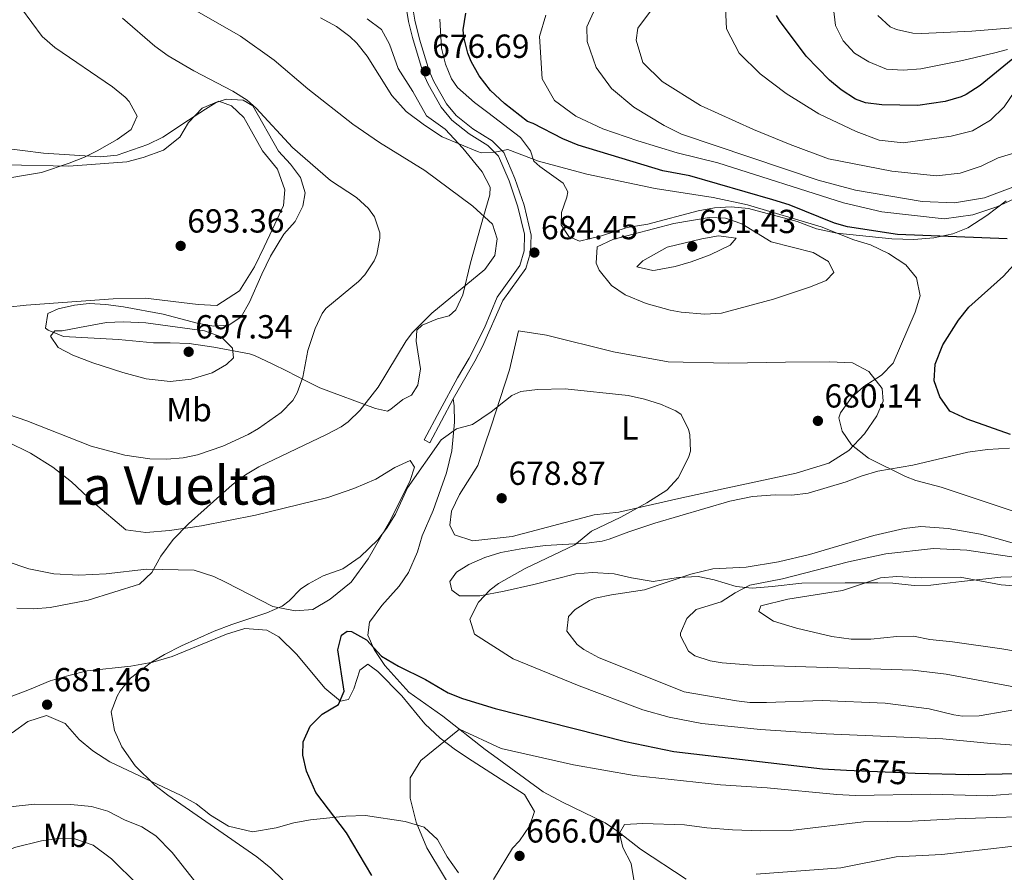
# Model space of a CAD drawing. Extents: x 559859 to 566733, y 719645 to 724334.
# Drawn here: x 565228 to 565523, y 720606 to 720862 of the extents above; entities that cross this region are included whole.
import ezdxf
from ezdxf.enums import TextEntityAlignment as Align

# ---------------------------------------------------------------- set-up
doc = ezdxf.new("R2010")
doc.units = 0
doc.header["$MEASUREMENT"] = 0
doc.linetypes.add('DGN Style 3', pattern=[126.45757599999999, 90.32683999999999, -36.130736])
doc.linetypes.add('DGN Style 5', pattern=[63.228787999999994, 27.098052, -36.130736])
for name, color, linetype in [('Nivel 21', 7, 'Continuous'), ('Nivel 22', 7, 'Continuous'), ('Nivel 35', 7, 'Continuous'), ('Nivel 36', 7, 'Continuous'), ('Nivel 37', 7, 'Continuous'), ('Nivel 4', 7, 'Continuous'), ('Nivel 41', 7, 'Continuous'), ('Nivel 45', 7, 'Continuous'), ('Nivel 5', 7, 'Continuous'), ('Nivel 57', 7, 'Continuous'), ('Nivel 7', 7, 'Continuous')]:
    doc.layers.add(name, color=color, linetype=linetype)
doc.styles.add('Style-arial', font='arial.shx', dxfattribs={"bigfont": 'arialbig.shx'})
doc.styles.add('Style-ariali', font='ariali.shx', dxfattribs={"bigfont": 'arialibig.shx'})
doc.styles.add('Style-arialn', font='arialn.shx', dxfattribs={"bigfont": 'arialnbig.shx'})
doc.styles.add('Style-times', font='times.shx', dxfattribs={"bigfont": 'timesbig.shx'})

# ---------------------------------------------------------------- blocks, each defined once
blk = doc.blocks.new('5PATER')
at = {"layer": 'Nivel 7', "linetype": 'Continuous', "lineweight": 0}
h = blk.add_hatch(color=53, dxfattribs=at)
edge = h.paths.add_edge_path()
edge.add_ellipse((0, 0), major_axis=(-1.095731442945027, -1.110710700472634), ratio=0.9994222409660316, start_angle=0, end_angle=360)

msp = doc.modelspace()

# ---------------------------------------------------------------- linework, layer by layer
at = {"layer": 'Nivel 21', "color": 7, "linetype": 'DGN Style 3', "lineweight": 0, "extrusion": (0.01262783448670121, 0.02392194263435757, 0.9996340722768383), "elevation": 25061.39653625541, "flags": 128}
msp.add_lwpolyline([(-163507.0809497674, -900953.7427878375), (-163508.9874376376, -900953.7427878375), (-163509.0195951987, -900968.6778984796)], dxfattribs=at)
at = {"layer": 'Nivel 21', "color": 7, "linetype": 'Continuous', "lineweight": 0}
msp.add_polyline3d([(565343.321, 720869.281, 675.17), (565344.666, 720861.1840000001, 675.78), (565345.841, 720856.321, 675.85), (565349.0009999999, 720845.6810000001, 676.63), (565350.521, 720842.321, 676.89), (565354.396, 720835.412, 677.544), (565357.601, 720831.601, 678.03), (565362.801, 720827.4410000001, 679.01), (565368.4410000001, 720823.9210000001, 679.99), (565371.6410000001, 720820.801, 680.69), (565374.7609999999, 720813.361, 681.33), (565377.4410000001, 720805.521, 682.59), (565379.3840000001, 720797.331, 683.376), (565379.281, 720792.321, 683.59), (565378.041, 720787.9210000001, 683.61), (565371.253, 720778.449, 683.44), (565367.4010000001, 720769.281, 682.71), (565362.841, 720760.1610000001, 682.11), (565359.321, 720754.2520000001, 681.224), (565354.0009999999, 720744.4809999999, 680.65), (565349.361, 720735.6810000001, 681.11)], dxfattribs=at)
at = {"layer": 'Nivel 21', "color": 7, "linetype": 'DGN Style 3', "lineweight": 0}
for points in [[(565358.0449999999, 720747.979, 680.706), (565364.5149999999, 720759.2450000001, 682.11), (565366.8189999999, 720763.672, 682.405), (565372.9280000001, 720777.5120000001, 683.44), (565379.7849999999, 720787.081, 683.61), (565381.1610000001, 720791.889, 683.591), (565381.365, 720797.0390000001, 683.404), (565379.2749999999, 720806.05, 682.59), (565376.544, 720814.038, 681.33), (565373.2490000001, 720821.895, 680.69), (565369.7139999999, 720825.365, 680.005), (565363.905, 720828.9990000001, 679.01), (565358.939, 720832.9720000001, 678.03), (565355.9709999999, 720836.5009999999, 677.544), (565352.2239999999, 720843.182, 676.89), (565350.7919999999, 720846.348, 676.63), (565347.923, 720855.899, 675.914), (565346.5349999999, 720861.564, 675.78), (565345.186, 720869.685, 675.17)], [(565358.0449999999, 720747.979, 680.706), (565358.361, 720745.9210000001, 680.33), (565358.419, 720740.943, 679.885), (565357.601, 720732.4010000001, 679.27), (565356.0009999999, 720725.7609999999, 678.79), (565352.054, 720714.5090000001, 678.008), (565348.7209999999, 720706.881, 677.41), (565347.2760000001, 720702.102, 677.0980000000001), (565344.601, 720695.9210000001, 676.85), (565341.787, 720691.798, 676.511), (565336.6410000001, 720686.0009999999, 675.61), (565332.9210000001, 720680.9610000001, 674.99), (565332.4410000001, 720677.041, 674.37), (565334.361, 720672.801, 673.8100000000001), (565337.4809999999, 720668.0009999999, 673.51), (565344.7039999999, 720659.946, 672.433), (565354.9610000001, 720652.801, 670.85), (565367.581, 720642.8389999999, 668.541), (565371.2010000001, 720640.1610000001, 668.35), (565385.003, 720630.1429999999, 666.479), (565390.781, 720626.96, 666.043), (565403.561, 720620.801, 664.83), (565407.6610000001, 720618.0009999999, 664.241), (565414.1610000001, 720612.881, 663.27), (565427.8260000001, 720603.882, 662.514)]]:
    msp.add_polyline3d(points, dxfattribs=at)
at = {"layer": 'Nivel 22', "color": 30, "linetype": 'DGN Style 5', "lineweight": 30, "elevation": 675, "flags": 128}
msp.add_lwpolyline([(565475.9510000001, 720636.6440000001), (565492.1229999999, 720635.8630000001), (565496.5179999999, 720635.7420000001)], dxfattribs=at)
at = {"layer": 'Nivel 35', "color": 92, "linetype": 'DGN Style 3', "lineweight": 0}
for points in [[(565332.2010000001, 720862.0009999999, 683.99), (565336.561, 720858.7209999999, 682.75), (565338.9070000001, 720854.368, 681.9490000000001), (565341.521, 720847.041, 681.95), (565345.881, 720840.1610000001, 682.53), (565350.0009999999, 720832.881, 683.21), (565355.6410000001, 720828.881, 683.33), (565360.881, 720823.121, 686.17), (565366.6810000001, 720816.081, 687.45), (565369.0989999999, 720811.4299999999, 688.131), (565369.041, 720809.2010000001, 688.45), (565367.081, 720802.6410000001, 689.07), (565363.2010000001, 720788.7209999999, 687.47), (565360.9210000001, 720779.2010000001, 688.25), (565358.7790000001, 720774.7110000001, 687.663), (565356.841, 720772.881, 687.25), (565353.281, 720771.9210000001, 686.51), (565348.683, 720770.068, 686.335), (565347.121, 720768.561, 686.47), (565346.881, 720765.281, 687.11), (565348.2409999999, 720756.9610000001, 686.61), (565347.395, 720752.0260000001, 686.08), (565345.521, 720749.121, 685.73), (565342.881, 720747.7609999999, 685.75), (565339.375, 720744.834, 687.938), (565338.281, 720744.321, 688.39), (565334.7209999999, 720745.041, 689.19), (565318.081, 720751.281, 693.51), (565313.6910000001, 720753.452, 694.528), (565308.281, 720756.321, 695.45), (565303.7479999999, 720758.435, 695.442), (565298.456, 720760.9380000001, 696.159), (565296.9210000001, 720761.521, 696.37), (565286.2609999999, 720763.51, 697.547), (565278.881, 720764.561, 698.27), (565273.2010000001, 720764.801, 698.91), (565268.2039999999, 720764.788, 699.14), (565257.7209999999, 720765.7609999999, 698.01), (565241.2409999999, 720766.6410000001, 696.3100000000001), (565236.638, 720768.591, 696.548), (565235.841, 720769.2010000001, 696.59), (565236.4809999999, 720773.521, 696.47), (565239.601, 720774.9610000001, 695.79), (565244.47, 720776.095, 695.1080000000001), (565248.881, 720776.561, 694.67), (565253.8670000001, 720776.2820000001, 694.403), (565259.1510000001, 720775.561, 694.207), (565271.121, 720773.361, 694.21), (565281.2409999999, 720770.6410000001, 694.13), (565286.1880000001, 720769.8130000001, 693.674), (565290.7209999999, 720770.081, 693.17), (565294.4809999999, 720772.561, 692.77), (565296.99, 720776.922, 692.3820000000001), (565300.6410000001, 720785.361, 691.73), (565303.281, 720790.7209999999, 691.53), (565307.2409999999, 720797.361, 692.83), (565310.601, 720801.121, 693.4300000000001), (565312.977, 720805.77, 694.0070000000001), (565313.6810000001, 720809.7609999999, 694.49), (565312.2010000001, 720814.321, 694.91), (565309.2930000001, 720818.3840000001, 695.1510000000001), (565305.6910000001, 720822.304, 694.832), (565297.9610000001, 720835.841, 692.95), (565295.081, 720837.521, 692.51), (565289.983, 720837.8729999999, 692.405), (565286.9610000001, 720836.881, 692.57), (565283.7209999999, 720834.881, 692.85), (565278.6810000001, 720831.521, 694.0500000000001), (565270.9610000001, 720826.4809999999, 695.17), (565266.523, 720824.219, 695.591), (565257.2409999999, 720821.041, 696.15), (565252.2660000001, 720820.548, 696.391), (565235.1810000001, 720821.663, 697.364), (565222.6410000001, 720823.281, 697.27)], [(565392.132, 720808.51, 684.2570000000001), (565392.361, 720810.081, 683.85), (565391.0009999999, 720812.6410000001, 683.19), (565383.99, 720817.658, 681.648), (565382.1610000001, 720819.281, 681.15), (565381.2409999999, 720822.4010000001, 680.35), (565378.1950000001, 720826.3119999999, 679.618), (565368.4010000001, 720833.841, 678.51), (565364.439, 720836.885, 678.352), (565359.362, 720841.392, 678.904), (565357.4809999999, 720843.9210000001, 679.19), (565355.6810000001, 720848.321, 679.47), (565354.4850000001, 720853.175, 679.589), (565354.0009999999, 720861.841, 679.25)], [(565523.7609999999, 720807.361, 671.35), (565517.9610000001, 720802.9610000001, 672.57), (565512.321, 720799.281, 675.57), (565507.7749999999, 720797.436, 676.476), (565502.077, 720796.281, 677.4830000000001), (565496.1470000001, 720795.7690000001, 678.64), (565489.5220000001, 720795.9890000001, 679.845), (565473.081, 720797.6810000001, 682.33), (565466.9210000001, 720798.9610000001, 683.19), (565461.1610000001, 720801.121, 684.63), (565446.521, 720805.041, 687.47), (565441.4010000001, 720805.601, 688.39), (565436.361, 720805.281, 688.69), (565431.4809999999, 720804.362, 688.094), (565416.361, 720800.4010000001, 685.9300000000001), (565410.1610000001, 720799.361, 687.51), (565402.521, 720796.881, 687.21), (565395.881, 720795.281, 686.63), (565392.6810000001, 720796.6410000001, 686.63), (565390.4410000001, 720800.1610000001, 686.13), (565390.521, 720803.841, 685.47), (565392.132, 720808.51, 684.2570000000001)], [(565417.9610000001, 720693.2010000001, 686.83), (565411.4809999999, 720694.321, 685.11), (565406.2409999999, 720695.4410000001, 684.15), (565399.7609999999, 720695.9210000001, 683.19), (565394.7860000001, 720695.5050000001, 682.804), (565382.1610000001, 720692.321, 681.39), (565373.321, 720690.321, 681.91), (565366.041, 720688.881, 680.79), (565359.9610000001, 720688.881, 679.5500000000001), (565357.601, 720690.561, 679.83), (565357.0009999999, 720693.2010000001, 680.51), (565359.0009999999, 720696.0009999999, 681.11), (565362.7609999999, 720698.321, 681.61), (565367.4809999999, 720700.4010000001, 682.0500000000001), (565372.267, 720701.851, 682.099), (565378.9210000001, 720703.121, 681.95), (565385.6410000001, 720704.0009999999, 681.97), (565398.0009999999, 720704.6410000001, 681.95), (565402.662, 720705.256, 683.674), (565404.7609999999, 720705.841, 684.35), (565410.6410000001, 720708.081, 684.87), (565418.4410000001, 720710.6410000001, 685.15), (565440.9610000001, 720717.281, 684.49), (565447.801, 720718.7209999999, 684.33), (565454.561, 720719.2010000001, 684.09), (565459.5549999999, 720719.04, 683.89), (565464.466, 720719.693, 683.191), (565475.881, 720723.121, 682.3100000000001), (565480.601, 720724.881, 681.65), (565485.328, 720726.267, 680.778), (565495.801, 720728.081, 679.25), (565512.3200000001, 720731.986, 677.546), (565518.237, 720732.784, 676.771), (565524.7609999999, 720733.2010000001, 675.69)], [(565528.4809999999, 720694.6410000001, 696.47), (565522.2010000001, 720694.4809999999, 697.9300000000001), (565510.3659999999, 720693.1980000001, 700.339), (565503.622, 720692.352, 701.164), (565501.2409999999, 720692.081, 701.23), (565496.2490000001, 720691.993, 700.972), (565489.824, 720692.716, 700.023), (565485.294, 720692.7919999999, 697.503), (565483.2409999999, 720692.801, 696.71), (565475.521, 720692.801, 696.0500000000001), (565462.5800000001, 720692.6540000001, 694.1220000000001), (565453.6410000001, 720691.6810000001, 692.91), (565447.6810000001, 720691.2010000001, 691.59), (565442.841, 720691.72, 690.457), (565436.281, 720693.6810000001, 689.35), (565431.4369999999, 720694.6510000001, 688.516), (565425.507, 720694.419, 687.605), (565417.9610000001, 720693.2010000001, 686.83)]]:
    msp.add_polyline3d(points, dxfattribs=at)
at = {"layer": 'Nivel 36', "color": 92, "linetype": 'Continuous', "lineweight": 0}
for points in [[(565223.9210000001, 720818.1610000001, 693.91), (565242.7609999999, 720817.7609999999, 693.45), (565260.1610000001, 720819.041, 692.61), (565265.041, 720820.321, 692.49), (565271.1610000001, 720822.561, 691.99), (565276.081, 720826.4809999999, 691.45), (565278.7209999999, 720830.881, 690.8100000000001), (565282.801, 720835.121, 690.35), (565287.801, 720837.281, 689.79), (565291.521, 720835.841, 689.87), (565295.281, 720832.321, 690.27), (565300.841, 720822.321, 690.49), (565305.321, 720816.881, 690.13), (565307.601, 720810.6410000001, 690.91), (565307.121, 720806.0009999999, 691.39), (565303.881, 720798.881, 692.79), (565301.321, 720793.601, 693.29), (565298.4410000001, 720787.521, 693.09), (565294.0009999999, 720780.4010000001, 692.59), (565287.1610000001, 720775.9210000001, 692.73), (565281.561, 720776.2409999999, 692.75), (565265.801, 720778.1610000001, 692.71), (565256.121, 720778.0009999999, 692.77), (565230.0009999999, 720776.081, 693.13), (565213.4410000001, 720774.2409999999, 692.65)], [(565377.601, 720768.4010000001, 682.35), (565386.0009999999, 720767.041, 681.87), (565406.041, 720762.081, 681.13), (565422.521, 720759.041, 681.0500000000001), (565440.601, 720758.7209999999, 680.89), (565457.601, 720758.9610000001, 680.57), (565470.841, 720759.121, 680.77), (565477.7209999999, 720758.801, 680.63), (565482.601, 720756.1610000001, 680.63), (565486.6410000001, 720751.121, 680.45), (565486.9210000001, 720747.281, 680.25), (565485.0009999999, 720742.881, 680.01), (565481.281, 720737.521, 679.73), (565476.601, 720732.4809999999, 679.63), (565470.6410000001, 720728.7209999999, 679.53), (565460.801, 720725.6810000001, 679.63), (565438.9610000001, 720720.9610000001, 680.61), (565425.6810000001, 720718.081, 680.57), (565407.6810000001, 720714.0009999999, 680.0500000000001), (565400.281, 720713.2010000001, 679.67), (565375.7209999999, 720706.6410000001, 678.85), (565363.9610000001, 720705.361, 678.79), (565358.4410000001, 720707.2010000001, 678.53), (565357.0009999999, 720710.081, 678.45), (565357.521, 720714.2409999999, 678.83), (565359.9610000001, 720719.281, 679.4300000000001), (565365.4010000001, 720728.0009999999, 680.07), (565369.4410000001, 720739.7609999999, 679.45), (565374.9210000001, 720756.7209999999, 680.87), (565377.601, 720768.4010000001, 682.35)], [(565286.2409999999, 720694.7209999999, 683.15), (565280.361, 720696.561, 683.83), (565266.121, 720696.881, 685.13), (565254.0009999999, 720695.521, 685.63), (565245.7609999999, 720695.041, 686.73), (565238.281, 720695.521, 687.19), (565230.7609999999, 720696.9610000001, 687.27), (565224.041, 720699.281, 687.4300000000001), (565217.6810000001, 720702.801, 686.9300000000001), (565212.121, 720706.7209999999, 686.97), (565206.321, 720709.7609999999, 687.57), (565200.281, 720712.081, 687.8100000000001), (565195.2010000001, 720713.2010000001, 687.67), (565185.081, 720716.0009999999, 688.11), (565176.801, 720717.841, 687.39), (565170.2409999999, 720720.7209999999, 686.57), (565164.4010000001, 720724.4809999999, 686.19), (565150.7209999999, 720732.0009999999, 685.87), (565141.9610000001, 720738.881, 685.49)], [(565224.4410000001, 720735.041, 688.09), (565231.281, 720731.6810000001, 687.61), (565238.0009999999, 720727.4410000001, 687.3100000000001), (565243.561, 720723.121, 687.33), (565250.2010000001, 720716.881, 687.09), (565259.9210000001, 720708.7209999999, 686.09), (565265.881, 720707.9210000001, 685.25), (565272.9610000001, 720708.4809999999, 684.49), (565282.601, 720709.841, 683.95), (565298.801, 720713.121, 682.5500000000001), (565320.4010000001, 720718.4010000001, 681.69), (565328.281, 720721.041, 681.09), (565334.881, 720723.841, 681.13), (565340.521, 720727.361, 681.15), (565345.1610000001, 720729.521, 681.11), (565346.4010000001, 720727.521, 681.03), (565345.1610000001, 720723.521, 680.67), (565339.321, 720711.7609999999, 679.83), (565332.561, 720700.0009999999, 679.15), (565327.4809999999, 720692.9610000001, 679.15), (565321.1610000001, 720687.841, 679.49), (565315.9210000001, 720684.801, 679.65), (565310.6410000001, 720684.4010000001, 680.23), (565303.9210000001, 720685.6810000001, 680.89), (565289.7209999999, 720692.9610000001, 683.13), (565286.2409999999, 720694.7209999999, 683.15)], [(565267.9610000001, 720669.041, 679.72), (565273.7609999999, 720670.7209999999, 679.34), (565290.041, 720677.361, 678.98), (565295.561, 720679.041, 678.32), (565302.1610000001, 720678.561, 677.44), (565305.7209999999, 720676.561, 677.16), (565311.121, 720671.281, 676.44), (565319.521, 720661.2010000001, 674.72), (565324.2409999999, 720657.281, 673.44), (565326.6810000001, 720657.7609999999, 673.12), (565328.2010000001, 720661.041, 672.64), (565330.041, 720666.6410000001, 672.12), (565332.4010000001, 720668.4010000001, 671.9), (565335.4010000001, 720666.2409999999, 671.6800000000001), (565342.601, 720658.881, 671.52), (565349.561, 720650.4809999999, 670.44), (565354.081, 720646.1610000001, 669.84), (565358.6810000001, 720642.7209999999, 669.4), (565363.6810000001, 720639.361, 668.6), (565379.4410000001, 720629.281, 666.86), (565382.361, 720624.1610000001, 666.22), (565380.9210000001, 720619.7609999999, 666.14), (565377.9210000001, 720615.361, 666.1800000000001), (565375.841, 720613.2010000001, 666.24), (565370.121, 720603.7609999999, 667.02)], [(565225.4809999999, 720658.7209999999, 679.82), (565230.9610000001, 720660.801, 680.78), (565237.1610000001, 720663.361, 680.96), (565242.7609999999, 720665.041, 681.14), (565248.281, 720666.4010000001, 680.8000000000001), (565261.4010000001, 720667.841, 680.16), (565267.9610000001, 720669.041, 679.72)], [(565359.601, 720605.7609999999, 668.62), (565356.2010000001, 720610.561, 668.76), (565353.281, 720615.7609999999, 669.14), (565349.321, 720619.521, 669.9), (565343.601, 720621.2010000001, 670.66), (565331.7609999999, 720622.9610000001, 672.64), (565325.881, 720622.801, 673.5), (565315.2409999999, 720621.6810000001, 675.0600000000001), (565310.2010000001, 720620.801, 675.76), (565305.0009999999, 720619.281, 676.62), (565297.841, 720618.081, 677.74), (565290.6410000001, 720619.841, 678.52), (565285.281, 720623.121, 678.44), (565280.9210000001, 720626.4809999999, 678.24), (565276.521, 720628.9610000001, 678.5600000000001), (565255.081, 720639.121, 680.04), (565249.9610000001, 720642.4010000001, 680.76), (565245.9210000001, 720645.841, 680.664), (565241.6810000001, 720650.6410000001, 680.548), (565236.081, 720652.9610000001, 680.439), (565230.4809999999, 720651.2010000001, 680.333), (565225.841, 720647.841, 680.229)]]:
    msp.add_polyline3d(points, dxfattribs=at)
at = {"layer": 'Nivel 4', "color": 30, "linetype": 'Continuous', "lineweight": 30, "flags": 128}
for points, elevation in [([(565524.081, 720796.0009999999), (565491.2409999999, 720797.281), (565476.2010000001, 720799.521), (565472.385, 720800.652), (565458.7609999999, 720806.1610000001), (565453.881, 720807.6810000001), (565429.0009999999, 720814.881), (565420.889, 720816.3900000001), (565395.4809999999, 720824.081), (565390.908, 720825.9650000001), (565382.0009999999, 720830.561), (565380.321, 720831.121), (565373.4469999999, 720836.5449999999), (565369.2209999999, 720840.477), (565365.8260000001, 720844.8300000001), (565363.4010000001, 720849.2010000001), (565362.395, 720851.6529999999), (565361.2010000001, 720856.4809999999), (565361.06, 720858.683), (565361.801, 720863.6810000001)], 675), ([(565527.9610000001, 720851.7180000001), (565515.987, 720842.0009999999), (565511.7609999999, 720839.281), (565510.27, 720838.5460000001), (565505.4809999999, 720837.121), (565497.321, 720836.0009999999), (565486.5660000001, 720836.1159999999), (565481.601, 720836.801), (565478.585, 720837.8859999999), (565474.361, 720840.6410000001), (565470.8400000001, 720843.5959999999), (565463.801, 720850.801), (565455.801, 720861.4410000001), (565454.997, 720862.977)], 650), ([(565525.121, 720737.281), (565512.068, 720741.9140000001), (565506.889, 720744.3019999999), (565503.8759999999, 720748.561), (565502.2220000001, 720753.4029999999), (565502.4809999999, 720758.4010000001), (565504.801, 720764.1610000001), (565509.4720000001, 720771.581), (565512.6410000001, 720775.4410000001), (565523.041, 720784.801), (565527.121, 720789.281)], 675), ([(565333.6810000001, 720604.9610000001), (565326.041, 720617.841), (565316.8260000001, 720629.878), (565313.9979999999, 720636.2509999999), (565312.9210000001, 720641.121), (565313.041, 720645.0800000001), (565315.1410000001, 720649.79), (565318.7209999999, 720653.361), (565323.6410000001, 720656.321), (565325.321, 720660.321), (565323.4010000001, 720672.6410000001), (565324.521, 720677.121), (565326.2010000001, 720678.321), (565327.5149999999, 720678.189), (565332.081, 720675.6810000001), (565336.561, 720670.801), (565341.6410000001, 720667.7609999999), (565349.7609999999, 720663.7609999999), (565356.4809999999, 720659.841), (565360.7779999999, 720658.131), (565370.6410000001, 720655.121), (565409.6799999999, 720645.1710000001), (565424.2010000001, 720642.24), (565468.6969999999, 720636.994), (565475.9510000001, 720636.6440000001)], 675), ([(565496.5179999999, 720635.7420000001), (565512.6410000001, 720635.2990000001), (565527.6410000001, 720635.601)], 675)]:
    msp.add_lwpolyline(points, dxfattribs=dict(at, elevation=elevation))
at = {"layer": 'Nivel 5', "color": 30, "linetype": 'Continuous', "lineweight": 0, "flags": 128}
for points, elevation in [([(565530.321, 720813.121), (565517.321, 720808.2409999999), (565508.281, 720806.801), (565498.601, 720807.121), (565478.601, 720810.561), (565467.4410000001, 720813.601), (565426.4809999999, 720827.361), (565421.281, 720830.0009999999), (565412.2010000001, 720835.4410000001), (565405.521, 720841.041), (565400.841, 720847.361), (565398.1610000001, 720855.2010000001), (565398.081, 720859.521), (565401.561, 720867.281)], 665), ([(565533.841, 720824.0009999999), (565521.4410000001, 720820.2409999999), (565516.281, 720817.7609999999), (565509.9610000001, 720815.6810000001), (565502.9610000001, 720814.881), (565489.4809999999, 720816.2409999999), (565470.521, 720820.0009999999), (565459.0009999999, 720824.2409999999), (565448.041, 720828.7209999999), (565432.2010000001, 720836.0009999999), (565420.6410000001, 720843.121), (565414.9210000001, 720848.881), (565412.841, 720855.601), (565413.361, 720859.2010000001), (565420.801, 720869.2010000001)], 660), ([(565528.121, 720842.7209999999), (565523.2409999999, 720835.521), (565519.121, 720831.601), (565513.6810000001, 720828.4010000001), (565507.361, 720826.7209999999), (565492.881, 720824.801), (565485.6810000001, 720825.601), (565478.801, 720828.1610000001), (565467.6410000001, 720833.4410000001), (565457.841, 720839.521), (565450.041, 720845.4410000001), (565443.801, 720851.6810000001), (565439.9210000001, 720858.9610000001), (565439.601, 720867.281)], 655), ([(565219.6410000001, 720813.361), (565234.6059999999, 720815.882), (565242.861, 720818.6640000001), (565247.521, 720820.4809999999), (565251.338, 720822.3870000001), (565257.3289999999, 720825.7620000001), (565261.4410000001, 720828.7209999999), (565263.283, 720832.7579999999), (565260.841, 720837.2010000001), (565259.6610000001, 720838.4850000001), (565255.841, 720841.521), (565238.6070000001, 720853.395), (565234.801, 720856.6410000001), (565228.6410000001, 720865.041)], 695), ([(565227.1710000001, 720685.2139999999), (565232.2550000001, 720684.9610000001), (565237.2409999999, 720685.361), (565248.554, 720687.6170000001), (565264.0050000001, 720692.419), (565267.6410000001, 720695.9210000001), (565270.4010000001, 720700.801), (565274.075, 720705.8200000001), (565278.6840000001, 720710.5320000001), (565291.757, 720722.1939999999), (565295.7609999999, 720725.2010000001), (565299.737, 720727.5889999999), (565320.0460000001, 720737.283), (565324.4809999999, 720739.601), (565326.577, 720741.037), (565330.1610000001, 720744.561), (565335.561, 720751.4410000001), (565343.9610000001, 720765.361), (565345.777, 720767.8910000001), (565351.645, 720773.7110000001), (565367.49, 720786.7609999999), (565370.523, 720790.9750000001), (565371.2409999999, 720795.9210000001), (565369.841, 720800.321), (565363.908, 720805.7339999999), (565349.561, 720816.4809999999), (565335.9610000001, 720824.881), (565327.9210000001, 720830.321), (565314.4809999999, 720840.9610000001), (565304.3770000001, 720849.5290000001), (565294.2919999999, 720856.7960000001), (565276.9909999999, 720866.6089999999)], 685), ([(565471.9210000001, 720865.841), (565472.601, 720860.0009999999), (565474.9210000001, 720855.361), (565478.3300000001, 720851.703), (565482.642, 720849.1030000001), (565487.9210000001, 720846.881), (565492.913, 720846.544), (565498.223, 720846.9850000001), (565510.6810000001, 720849.4410000001), (565520.415, 720851.7280000001), (565524.1610000001, 720852.801)], 645), ([(565221.6810000001, 720744.2409999999), (565230.1880000001, 720741.426), (565249.452, 720733.764), (565259.601, 720731.041), (565267.1129999999, 720730.006), (565272.138, 720729.8759999999), (565277.121, 720730.2409999999), (565281.4010000001, 720731.2010000001), (565288.9610000001, 720733.7609999999), (565296.561, 720737.281), (565299.673, 720739.0630000001), (565306.477, 720743.8530000001), (565309.9210000001, 720747.521), (565311.28, 720749.774), (565312.9210000001, 720754.4809999999), (565314.4480000001, 720762.459), (565316.662, 720769.0390000001), (565318.7209999999, 720773.601), (565319.8770000001, 720775.0290000001), (565329.6810000001, 720783.2010000001), (565331.544, 720785.1200000001), (565334.321, 720789.361), (565335.175, 720791.3119999999), (565336.041, 720796.1610000001), (565335.99, 720797.717), (565334.4010000001, 720802.561), (565332.6259999999, 720805.0349999999), (565329.0009999999, 720808.321), (565321.2409999999, 720813.4410000001), (565309.801, 720823.361), (565298.9210000001, 720835.121), (565296.236, 720837.537), (565292.0009999999, 720840.2409999999), (565280.2479999999, 720846.362), (565272.621, 720850.8360000001), (565268.561, 720853.7609999999), (565258.9210000001, 720862.1610000001)], 690), ([(565329.121, 720854.6410000001), (565327.054, 720856.696), (565323.041, 720859.6810000001), (565318.281, 720862.2409999999)], 680), ([(565526.041, 720807.841), (565521.0009999999, 720805.521), (565513.841, 720803.121), (565505.2409999999, 720802.0009999999), (565486.521, 720804.081), (565475.081, 720806.7209999999), (565437.361, 720818.7209999999), (565425.1610000001, 720821.7609999999), (565413.4010000001, 720825.361), (565402.9210000001, 720828.9610000001), (565394.7609999999, 720832.801), (565388.4410000001, 720837.4410000001), (565384.6810000001, 720843.9210000001), (565383.9210000001, 720856.6410000001), (565385.841, 720863.041)], 670), ([(565485.281, 720862.9610000001), (565489.0090000001, 720859.558), (565490.881, 720858.7209999999), (565495.8049999999, 720857.6240000001), (565498.521, 720857.521), (565513.506, 720858.2080000001), (565539.2590000001, 720860.355)], 640), ([(565533.361, 720711.7609999999), (565504.321, 720721.521), (565496.7609999999, 720723.4410000001), (565493.6570000001, 720724.6910000001), (565482.521, 720730.1610000001), (565477.4820000001, 720734.156), (565474.601, 720738.2409999999), (565473.6810000001, 720742.2409999999), (565474.1599999999, 720743.753), (565477.399, 720748.4210000001), (565481.1610000001, 720751.6810000001), (565486.469, 720755.0630000001), (565489.9610000001, 720758.6410000001), (565496.494, 720773.952), (565498.024, 720778.825), (565496.8940000001, 720784.2890000001), (565493.7609999999, 720788.1610000001), (565488.4809999999, 720791.601), (565483.1610000001, 720794.1610000001), (565478.121, 720795.6810000001), (565468.321, 720799.521), (565446.2239999999, 720806.1939999999), (565435.987, 720808.3770000001), (565418.561, 720811.041), (565398.121, 720815.361), (565383.6410000001, 720819.281), (565374.4410000001, 720822.801), (565370.4720000001, 720821.94), (565366.4010000001, 720821.7609999999), (565365.341, 720822.1570000001), (565354.7379999999, 720826.587), (565349.409, 720830.027), (565343.896, 720834.185), (565339.646, 720838.9610000001), (565332.2590000001, 720850.736), (565329.121, 720854.6410000001)], 680), ([(565401.2010000001, 720793.601), (565405.8500000001, 720795.7320000001), (565424.121, 720800.561), (565434.7209999999, 720802.4010000001), (565439.696, 720802.129), (565444.5349999999, 720800.4979999999), (565453.3929999999, 720795.057), (565465.9210000001, 720791.841), (565470.561, 720789.121), (565472.121, 720785.841), (565469.841, 720783.4410000001), (565465.1869999999, 720781.6100000001), (565454.064, 720777.879), (565438.4410000001, 720773.6810000001), (565433.4510000001, 720773.371), (565426.3899999999, 720773.997), (565423.081, 720774.561), (565415.9210000001, 720776.561), (565409.561, 720779.121), (565405.4439999999, 720781.939), (565401.8289999999, 720786.56), (565400.841, 720788.6410000001), (565401.2010000001, 720793.601)], 685), ([(565422.1610000001, 720793.4410000001), (565432.561, 720796.0009999999), (565437.561, 720796.881), (565442.881, 720796.1610000001), (565441.041, 720794.081), (565435.081, 720791.121), (565429.361, 720789.041), (565424.5519999999, 720787.6939999999), (565418.6300000001, 720786.567), (565417.841, 720786.4809999999), (565413.081, 720787.521), (565414.881, 720789.361), (565422.1610000001, 720793.4410000001)], 690), ([(565245.9610000001, 720769.361), (565254.081, 720770.881), (565259.078, 720771.0689999999), (565265.841, 720770.801), (565283.4410000001, 720768.4010000001), (565288.4410000001, 720766.561), (565291.881, 720763.2010000001), (565292.2010000001, 720760.321), (565290.081, 720758.2409999999), (565285.7250000001, 720755.7790000001), (565279.5079999999, 720753.8260000001), (565273.199, 720753.1840000001), (565265.932, 720753.9709999999), (565258.95, 720755.854), (565250.041, 720758.801), (565243.9610000001, 720761.041), (565239.6089999999, 720763.402), (565237.321, 720766.801), (565238.601, 720768.4010000001), (565240.801, 720768.4010000001), (565245.9610000001, 720769.361)], 695), ([(565302.182, 720683.7409999999), (565306.7609999999, 720685.7609999999), (565308.817, 720687.3940000001), (565312.361, 720690.9610000001), (565314.6240000001, 720692.4580000001), (565319.0009999999, 720694.881), (565324.9210000001, 720696.9610000001), (565330.1610000001, 720700.561), (565335.4010000001, 720705.6810000001), (565338.0349999999, 720709.125), (565340.6810000001, 720713.361), (565344.321, 720721.281), (565354.3940000001, 720735.6540000001), (565358.986, 720739.006), (565363.841, 720740.2409999999), (565369.4010000001, 720744.081), (565375.561, 720748.9610000001), (565378.3470000001, 720750.1270000001), (565383.321, 720750.801), (565391.601, 720750.9610000001), (565410.517, 720748.943), (565415.4010000001, 720747.841), (565420.125, 720746.327), (565424.7609999999, 720744.4010000001), (565426.351, 720743.2779999999), (565428.561, 720738.801), (565428.9480000001, 720737.311), (565429.121, 720732.321), (565428.615, 720730.4040000001), (565425.4340000001, 720724.2490000001), (565422.121, 720720.561), (565416.081, 720716.801), (565408.281, 720712.4809999999), (565399.521, 720708.2409999999), (565394.4809999999, 720704.1610000001), (565379.6410000001, 720697.121), (565371.561, 720692.561), (565369.0889999999, 720690.6840000001), (565365.6410000001, 720686.9610000001), (565363.0009999999, 720681.841), (565364.4410000001, 720677.361), (565375.9610000001, 720670.0009999999), (565395.7609999999, 720661.8700000001), (565414.881, 720654.7209999999), (565422.7620000001, 720652.5), (565432.594, 720650.6270000001), (565450.121, 720648.815), (565469.882, 720647.5009999999), (565504.8530000001, 720646.017), (565519.2409999999, 720644.561), (565529.2010000001, 720643.9210000001)], 680), ([(565435.841, 720696.9610000001), (565445.8300000001, 720697.46), (565455.521, 720699.121), (565464.801, 720701.281), (565484.121, 720706.9610000001), (565493.2409999999, 720709.121), (565498.2320000001, 720709.6799999999), (565506.4040000001, 720709.0619999999), (565516.0700000001, 720707.3729999999), (565520.9610000001, 720706.104), (565552.517, 720697.146)], 685), ([(565446.9610000001, 720692.081), (565456.7760000001, 720693.9979999999), (565476.561, 720699.121), (565487.7609999999, 720701.4410000001), (565502.0009999999, 720703.041), (565511.9780000001, 720702.6329999999), (565532.885, 720699.5290000001)], 690), ([(565531.9210000001, 720655.6810000001), (565515.7209999999, 720652.881), (565510.7180000001, 720652.824), (565508.081, 720653.2010000001), (565500.7209999999, 720655.041), (565487.5009999999, 720656.7080000001), (565468.6399999999, 720657.4850000001), (565451.9610000001, 720656.881), (565446.9650000001, 720656.923), (565443.0009999999, 720657.361), (565427.281, 720660.081), (565401.561, 720670.4010000001), (565397.2150000001, 720672.7749999999), (565395.2010000001, 720674.2409999999), (565392.081, 720678.321), (565392.561, 720682.6410000001), (565394.601, 720684.801), (565398.865, 720687.469), (565400.601, 720688.1610000001), (565405.504, 720689.23), (565415.412, 720690.6540000001), (565429.2239999999, 720695.4070000001), (565435.841, 720696.9610000001)], 685), ([(565533.565, 720671.1370000001), (565522.531, 720673.0290000001), (565507.6810000001, 720675.121), (565500.9610000001, 720675.7609999999), (565496.068, 720676.7990000001), (565491.0430000001, 720676.6810000001), (565483.2409999999, 720675.841), (565477.321, 720675.841), (565471.521, 720676.7209999999), (565460.9210000001, 720679.2010000001), (565454.0009999999, 720681.281), (565449.6410000001, 720684.1610000001), (565450.2409999999, 720685.9210000001), (565458.321, 720687.9210000001), (565474.7069999999, 720690.4380000001), (565486.081, 720694.2409999999), (565491.0700000001, 720694.6780000001), (565498.281, 720694.2409999999)], 695), ([(565498.281, 720694.2409999999), (565510.0009999999, 720694.4809999999), (565522.321, 720692.1610000001), (565527.4809999999, 720691.7609999999)], 695), ([(565531.395, 720660.5719999999), (565505.841, 720665.4410000001), (565495.79, 720666.6270000001), (565447.763, 720668.054), (565438.6399999999, 720668.8030000001), (565435.081, 720669.4410000001), (565430.429, 720670.9380000001), (565428.521, 720672.321), (565426.122, 720676.909), (565426.1610000001, 720677.6810000001), (565428.1129999999, 720682.064), (565430.881, 720684.801), (565438.4010000001, 720687.041), (565442.6030000001, 720689.7960000001), (565446.9610000001, 720692.081)], 690), ([(565307.0020000001, 720603.7320000001), (565303.4010000001, 720607.2010000001), (565299.1610000001, 720610.561), (565272.4410000001, 720629.121), (565268.5519999999, 720632.1410000001), (565262.6710000001, 720637.8670000001), (565258.727, 720643.551), (565256.449, 720648.463), (565255.5320000001, 720654.0530000001), (565257.2409999999, 720658.801), (565258.169, 720660.389), (565261.281, 720664.2409999999), (565267.561, 720669.041), (565271.452, 720671.29), (565276.537, 720673.9140000001), (565286.4010000001, 720678.2409999999), (565291.6810000001, 720680.321), (565302.182, 720683.7409999999)], 680), ([(565346.9210000001, 720620.9610000001), (565345.081, 720628.1610000001), (565345.081, 720634.321), (565348.281, 720639.521), (565359.956, 720648.8570000001), (565372.4410000001, 720643.121), (565394.121, 720638.2409999999), (565412.281, 720635.041), (565438.2010000001, 720632.1610000001), (565452.1610000001, 720631.281), (565473.081, 720629.281), (565478.521, 720629.041), (565501.2409999999, 720629.361), (565518.321, 720628.881), (565528.4010000001, 720629.6810000001)], 670), ([(565448.899, 720605.3559999999), (565474.2409999999, 720607.281), (565490.801, 720610.561), (565504.561, 720611.281), (565525.1610000001, 720613.6810000001), (565536.081, 720614.0900000001), (565547.0009999999, 720613.601), (565554.361, 720615.121), (565576.3940000001, 720618.767), (565582.281, 720620.1610000001), (565597.841, 720625.2010000001), (565613.007, 720629.54), (565619.5360000001, 720632.3489999999), (565628.4070000001, 720636.9920000001), (565634.2050000001, 720638.8759999999), (565648.4410000001, 720643.041), (565661.219, 720645.4240000001), (565669.1980000001, 720646.0430000001)], 660), ([(565202.841, 720616.4010000001), (565207.4410000001, 720619.841), (565213.2409999999, 720622.561), (565218.013, 720624.0519999999), (565224.244, 720625.4739999999), (565232.561, 720626.4010000001), (565243.399, 720626.342), (565249.6410000001, 720625.6810000001), (565254.4450000001, 720624.2990000001), (565259.4809999999, 720621.6810000001), (565264.7209999999, 720619.601), (565268.916, 720616.8700000001), (565273.7280000001, 720611.9380000001), (565285.01, 720597.6880000001)], 685), ([(565508.561, 720622.0009999999), (565539.1610000001, 720622.9610000001)], 665), ([(565360.1610000001, 720596.7209999999), (565350.081, 720613.281), (565346.9210000001, 720620.9610000001)], 670), ([(565412.1610000001, 720603.6810000001), (565411.361, 720608.6410000001), (565408.841, 720613.4410000001), (565407.881, 720617.6810000001), (565409.4010000001, 720620.321), (565414.841, 720620.6410000001), (565427.361, 720620.2409999999), (565434.041, 720619.281), (565441.7609999999, 720618.7209999999), (565450.2409999999, 720618.4010000001), (565459.121, 720618.4809999999), (565481.041, 720621.121), (565495.6410000001, 720621.281), (565508.561, 720622.0009999999)], 665), ([(565215.041, 720603.601), (565218.0630000001, 720607.882), (565221.9639999999, 720611.1699999999), (565226.493, 720613.4299999999), (565234.6410000001, 720615.361)], 690), ([(565234.6410000001, 720615.361), (565239.6410000001, 720616.081), (565244.6410000001, 720616.0390000001), (565250.074, 720614.1470000001), (565255.561, 720610.0009999999), (565263.4750000001, 720602.206)], 690)]:
    msp.add_lwpolyline(points, dxfattribs=dict(at, elevation=elevation))
at = {"layer": 'Nivel 57', "color": 92, "linetype": 'DGN Style 3', "lineweight": 0}
for points in [[(565222.6410000001, 720823.281, 697.27), (565235.1810000001, 720821.663, 697.364), (565252.2660000001, 720820.548, 696.391), (565257.2409999999, 720821.041, 696.15), (565266.523, 720824.219, 695.591), (565270.9610000001, 720826.4809999999, 695.17), (565278.6810000001, 720831.521, 694.0500000000001), (565283.7209999999, 720834.881, 692.85), (565286.9610000001, 720836.881, 692.57), (565289.983, 720837.8729999999, 692.405), (565295.081, 720837.521, 692.51), (565297.9610000001, 720835.841, 692.95), (565305.6910000001, 720822.304, 694.832), (565309.2930000001, 720818.3840000001, 695.1510000000001), (565312.2010000001, 720814.321, 694.91), (565313.6810000001, 720809.7609999999, 694.49), (565312.977, 720805.77, 694.0070000000001), (565310.601, 720801.121, 693.4300000000001), (565307.2409999999, 720797.361, 692.83), (565303.281, 720790.7209999999, 691.53), (565300.6410000001, 720785.361, 691.73), (565296.99, 720776.922, 692.3820000000001), (565294.4809999999, 720772.561, 692.77), (565290.7209999999, 720770.081, 693.17), (565286.1880000001, 720769.8130000001, 693.674), (565281.2409999999, 720770.6410000001, 694.13), (565271.121, 720773.361, 694.21), (565259.1510000001, 720775.561, 694.207), (565253.8670000001, 720776.2820000001, 694.403), (565248.881, 720776.561, 694.67), (565244.47, 720776.095, 695.1080000000001), (565239.601, 720774.9610000001, 695.79), (565236.4809999999, 720773.521, 696.47), (565235.841, 720769.2010000001, 696.59), (565236.638, 720768.591, 696.548), (565241.2409999999, 720766.6410000001, 696.3100000000001), (565257.7209999999, 720765.7609999999, 698.01), (565268.2039999999, 720764.788, 699.14), (565273.2010000001, 720764.801, 698.91), (565278.881, 720764.561, 698.27), (565286.2609999999, 720763.51, 697.547), (565296.9210000001, 720761.521, 696.37), (565298.456, 720760.9380000001, 696.159), (565303.7479999999, 720758.435, 695.442), (565308.281, 720756.321, 695.45), (565313.6910000001, 720753.452, 694.528), (565318.081, 720751.281, 693.51), (565334.7209999999, 720745.041, 689.19), (565338.281, 720744.321, 688.39), (565339.375, 720744.834, 687.938), (565342.881, 720747.7609999999, 685.75), (565345.521, 720749.121, 685.73), (565347.395, 720752.0260000001, 686.08), (565348.2409999999, 720756.9610000001, 686.61), (565346.881, 720765.281, 687.11), (565347.121, 720768.561, 686.47), (565348.683, 720770.068, 686.335), (565353.281, 720771.9210000001, 686.51), (565356.841, 720772.881, 687.25), (565358.7790000001, 720774.7110000001, 687.663), (565360.9210000001, 720779.2010000001, 688.25), (565363.2010000001, 720788.7209999999, 687.47), (565367.081, 720802.6410000001, 689.07), (565369.041, 720809.2010000001, 688.45), (565369.0989999999, 720811.4299999999, 688.131), (565366.6810000001, 720816.081, 687.45), (565360.881, 720823.121, 686.17), (565355.6410000001, 720828.881, 683.33), (565350.0009999999, 720832.881, 683.21), (565345.881, 720840.1610000001, 682.53), (565341.521, 720847.041, 681.95), (565338.9070000001, 720854.368, 681.9490000000001), (565336.561, 720858.7209999999, 682.75), (565332.2010000001, 720862.0009999999, 683.99)], [(565354.0009999999, 720861.841, 679.25), (565354.4850000001, 720853.175, 679.589), (565355.6810000001, 720848.321, 679.47), (565357.4809999999, 720843.9210000001, 679.19), (565359.362, 720841.392, 678.904), (565364.439, 720836.885, 678.352), (565368.4010000001, 720833.841, 678.51), (565378.1950000001, 720826.3119999999, 679.618), (565381.2409999999, 720822.4010000001, 680.35), (565382.1610000001, 720819.281, 681.15), (565383.99, 720817.658, 681.648), (565391.0009999999, 720812.6410000001, 683.19), (565392.361, 720810.081, 683.85), (565392.132, 720808.51, 684.2570000000001), (565390.521, 720803.841, 685.47), (565390.4410000001, 720800.1610000001, 686.13), (565392.6810000001, 720796.6410000001, 686.63), (565395.881, 720795.281, 686.63), (565402.521, 720796.881, 687.21), (565410.1610000001, 720799.361, 687.51), (565416.361, 720800.4010000001, 685.9300000000001), (565431.4809999999, 720804.362, 688.094), (565436.361, 720805.281, 688.69), (565441.4010000001, 720805.601, 688.39), (565446.521, 720805.041, 687.47), (565461.1610000001, 720801.121, 684.63), (565466.9210000001, 720798.9610000001, 683.19), (565473.081, 720797.6810000001, 682.33), (565489.5220000001, 720795.9890000001, 679.845), (565496.1470000001, 720795.7690000001, 678.64), (565502.077, 720796.281, 677.4830000000001), (565507.7749999999, 720797.436, 676.476), (565512.321, 720799.281, 675.57), (565517.9610000001, 720802.9610000001, 672.57), (565523.7609999999, 720807.361, 671.35)], [(565524.7609999999, 720733.2010000001, 675.69), (565518.237, 720732.784, 676.771), (565512.3200000001, 720731.986, 677.546), (565495.801, 720728.081, 679.25), (565485.328, 720726.267, 680.778), (565480.601, 720724.881, 681.65), (565475.881, 720723.121, 682.3100000000001), (565464.466, 720719.693, 683.191), (565459.5549999999, 720719.04, 683.89), (565454.561, 720719.2010000001, 684.09), (565447.801, 720718.7209999999, 684.33), (565440.9610000001, 720717.281, 684.49), (565418.4410000001, 720710.6410000001, 685.15), (565410.6410000001, 720708.081, 684.87), (565404.7609999999, 720705.841, 684.35), (565402.662, 720705.256, 683.674), (565398.0009999999, 720704.6410000001, 681.95), (565385.6410000001, 720704.0009999999, 681.97), (565378.9210000001, 720703.121, 681.95), (565372.267, 720701.851, 682.099), (565367.4809999999, 720700.4010000001, 682.0500000000001), (565362.7609999999, 720698.321, 681.61), (565359.0009999999, 720696.0009999999, 681.11), (565357.0009999999, 720693.2010000001, 680.51), (565357.601, 720690.561, 679.83), (565359.9610000001, 720688.881, 679.5500000000001), (565366.041, 720688.881, 680.79), (565373.321, 720690.321, 681.91), (565382.1610000001, 720692.321, 681.39), (565394.7860000001, 720695.5050000001, 682.804), (565399.7609999999, 720695.9210000001, 683.19), (565406.2409999999, 720695.4410000001, 684.15), (565411.4809999999, 720694.321, 685.11), (565417.9610000001, 720693.2010000001, 686.83), (565425.507, 720694.419, 687.605), (565431.4369999999, 720694.6510000001, 688.516), (565436.281, 720693.6810000001, 689.35), (565442.841, 720691.72, 690.457), (565447.6810000001, 720691.2010000001, 691.59), (565453.6410000001, 720691.6810000001, 692.91), (565462.5800000001, 720692.6540000001, 694.1220000000001), (565475.521, 720692.801, 696.0500000000001), (565483.2409999999, 720692.801, 696.71), (565485.294, 720692.7919999999, 697.503), (565489.824, 720692.716, 700.023), (565496.2490000001, 720691.993, 700.972), (565501.2409999999, 720692.081, 701.23), (565503.622, 720692.352, 701.164), (565510.3659999999, 720693.1980000001, 700.339), (565522.2010000001, 720694.4809999999, 697.9300000000001), (565528.4809999999, 720694.6410000001, 696.47)]]:
    msp.add_polyline3d(points, dxfattribs=at)

# ---------------------------------------------------------------- block references
at = {"layer": 'Nivel 7', "color": 53, "linetype": 'Continuous', "lineweight": 0}
for p in [(565349.7609999999, 720846.2409999999, 676.69), (565276.321, 720793.841, 693.36), (565382.361, 720791.841, 684.45), (565429.6810000001, 720793.6810000001, 691.4300000000001), (565278.7209999999, 720762.081, 697.34), (565467.361, 720741.361, 680.14), (565372.561, 720718.1610000001, 678.87), (565236.281, 720656.2409999999, 681.46), (565377.9210000001, 720610.881, 666.04)]:
    msp.add_blockref('5PATER', p, dxfattribs=at)

# ---------------------------------------------------------------- texts
at = {"layer": 'Nivel 37', "color": 92, "linetype": 'Continuous', "lineweight": 0, "style": 'Style-arialn'}
for s, p in [('Mb', (565278.8388623525, 720744.7110009999, 693.004)), ('L', (565411.0081597834, 720739.271001, 680.0120000000001)), ('Mb', (565241.7988623527, 720617.031001, 689.527))]:
    msp.add_text(s, height=7.000002, dxfattribs=at).set_placement(p, align=Align.MIDDLE_CENTER)
at = {"layer": 'Nivel 41', "color": 7, "linetype": 'Continuous', "lineweight": 0, "style": 'Style-arial'}
for s, p in [('676.69', (565351.746, 720850.2409999999, 676.69)), ('693.36', (565278.3060000001, 720797.841, 693.36)), ('684.45', (565384.3459999999, 720795.841, 684.45)), ('691.43', (565431.666, 720797.6810000001, 691.4300000000001)), ('697.34', (565280.706, 720766.081, 697.34)), ('680.14', (565469.3459999999, 720745.361, 680.14)), ('678.87', (565374.612, 720722.1610000001, 678.87)), ('681.46', (565238.2660000001, 720660.2409999999, 681.46)), ('666.04', (565379.906, 720614.881, 666.04))]:
    msp.add_text(s, height=7.000002, dxfattribs=at).set_placement(p)
at = {"layer": 'Nivel 41', "color": 7, "linetype": 'Continuous', "lineweight": 0, "style": 'Style-ariali'}
msp.add_text('675', height=6.999989999999999, rotation=357.2359238836581, dxfattribs=at).set_placement((565486.1926205838, 720636.1488381238, 675), align=Align.MIDDLE_CENTER)
at = {"layer": 'Nivel 45', "color": 7, "linetype": 'Continuous', "lineweight": 0, "style": 'Style-times'}
msp.add_text('La Vuelta', height=11.500002, dxfattribs=at).set_placement((565272.0001435503, 720722.000001, 687.969), align=Align.MIDDLE_CENTER)

doc.saveas('drawing.dxf')
